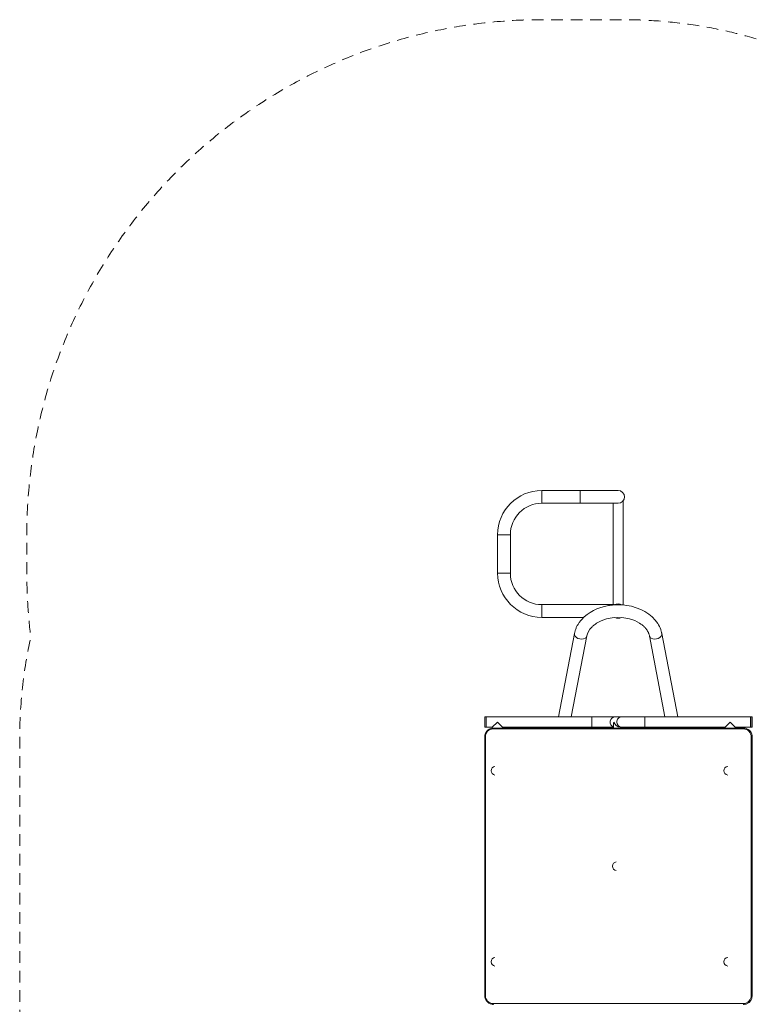
# Model space of a CAD drawing. Units: millimetres. Extents: x 1166 to 12282, y 1319 to 9549.
# Drawn here: x 1166 to 3605, y 6272 to 9549 of the extents above; entities that cross this region are included whole.
import ezdxf

# ---------------------------------------------------------------- set-up
doc = ezdxf.new("R2010")
doc.units = ezdxf.units.MM
doc.header["$MEASUREMENT"] = 0
doc.linetypes.add('DGN Style 2', pattern=[64.882046, 38.929227, -25.952818])
for name, color, linetype, lineweight in [('Level 15', 7, 'Continuous', 0), ('Level 25', 7, 'Continuous', 0), ('Level 26', 7, 'Continuous', 0), ('Level 27', 7, 'Continuous', 0)]:
    doc.layers.add(name, color=color, linetype=linetype, lineweight=lineweight)

msp = doc.modelspace()

# ---------------------------------------------------------------- linework, layer by layer
at = {"layer": 'Level 15', "color": 7, "linetype": 'DGN Style 2', "lineweight": 13, "flags": 128}
msp.add_lwpolyline([(10557.4, 2481.5, 0.395336), (12054.2, 3884.2, 0.127934), (12282.4, 4761.3), (12282.4, 6376.3, 0.414214), (10482.4, 8176.3), (9782.4, 8176.3, 0.120259), (8953.2, 7974, 0.409622), (7453.4, 9450.4), (6613.4, 9450.4, 0.311755), (5210.6, 8481.6), (4660.6, 8481.6, 0.322078), (3175.4, 9549.1), (2904.4, 9549.1, 0.414214), (1190.2, 7834.9), (1190.2, 7706.9, 0.031071), (1203.4, 7494.4, 0.054499), (1166.4, 7155.9), (1166.4, 6305.9, 0.142575), (1411.2, 5464.9), (1411.2, 3566.7, 0.213422), (1911.2, 2448.6), (1911.2, 2319, 0.414214), (2911.2, 1319), (3406, 1319, 0.414214), (4406, 2319), (4406, 2448.6, 0.213422), (4906, 3566.7), (4906, 4981.6), (5113.4, 4981.6), (5113.4, 4954.5, 0.020421), (5108.4, 4832.1), (5108.4, 4831.5), (5108.4, 4756.5), (5108.4, 4056.5), (5108.4, 4056.5), (5108.4, 3982.1), (5108.4, 3981.5, 0.414214), (6608.4, 2481.5), (6683.4, 2481.5, 0.007217), (6726.7, 2482.1), (7340.1, 2482.1, 0.007217), (7383.4, 2481.5), (7458.4, 2481.5, 0.079557), (7926.8, 2556.5), (9238.4, 2556.5, 0.079557), (9706.8, 2481.5), (9707.4, 2481.5), (9782.4, 2481.5), (10482.4, 2481.5), (10482.4, 2481.5), (10556.8, 2481.5), (10557.4, 2481.5)], format="xyb", dxfattribs=at)
at = {"layer": 'Level 25', "color": 252, "linetype": 'Continuous', "lineweight": 13}
for p, q in [((2904.4, 7960.9), (2904.4, 7982.1)), ((3032.4, 7982.1), (2904.4, 7982.1)), ((3032.4, 7960.9), (3032.4, 7982.1)), ((3032.4, 7982.1), (3158.4, 7982.1)), ((2904.4, 7939.7), (2904.4, 7960.9)), ((2904.4, 7939.7), (3032.4, 7939.7)), ((3032.4, 7939.7), (3032.4, 7960.9)), ((3158.4, 7939.7), (3032.4, 7939.7)), ((3141.4, 7939.7), (3141.4, 7602.1)), ((3175.4, 7601.1), (3175.4, 7948.2)), ((2778.4, 7834.9), (2757.2, 7834.9)), ((2757.2, 7834.9), (2757.2, 7706.9)), ((2799.6, 7834.9), (2778.4, 7834.9)), ((2799.6, 7706.9), (2799.6, 7834.9)), ((2778.4, 7706.9), (2757.2, 7706.9)), ((2799.6, 7706.9), (2778.4, 7706.9)), ((3146.7, 7602.1), (2904.4, 7602.1)), ((2904.4, 7602.1), (2904.4, 7580.9)), ((2904.4, 7580.9), (2904.4, 7559.7)), ((2904.4, 7559.7), (3043.4, 7559.7)), ((2742.5, 7188.5), (3575.1, 7188.5)), ((3575.9, 7191.5), (2743.3, 7191.5)), ((3582.2, 7190.8), (3581.3, 7191)), ((3582.5, 7190.7), (3582.2, 7190.8)), ((2714.1, 7161.5), (2716.4, 7161.5)), ((2714.1, 7161.5), (2714.1, 6301.5)), ((2716.4, 6301.5), (2716.4, 7161.5)), ((3601.2, 7161.5), (3601.2, 6301.5)), ((3604.9, 7161.5), (3601.2, 7161.5)), ((3604.9, 6301.5), (3604.9, 7161.5)), ((3605, 7161.5), (3604.9, 7161.5)), ((2716.4, 6301.5), (2714.1, 6301.5)), ((3601.2, 6301.5), (3604.9, 6301.5)), ((3605, 6301.5), (3604.9, 6301.5)), ((3575.1, 6274.5), (2742.5, 6274.5)), ((3580.7, 6271.9), (3581.1, 6272))]:
    msp.add_line(p, q, dxfattribs=at)
for centre, start, end in [((2904.4, 7834.9), 90, 180), ((2904.4, 7706.9), 180, 270)]:
    msp.add_arc(centre, 147.2, start, end, dxfattribs=at)
at = {"layer": 'Level 25', "color": 252, "linetype": 'Continuous', "lineweight": 13, "extrusion": (0, 0, -1)}
for centre, radius, start, end in [((-3158.4, 7960.9), 21.2, 90, 180), ((-2904.4, 7834.9), 104.8, 360, 90), ((-3158.4, 7960.9), 21.2, 180, 270), ((-2904.4, 7706.9), 104.8, 270, 360)]:
    msp.add_arc(centre, radius, start, end, dxfattribs=at)
for centre, major_axis, ratio, start_param, end_param in [((2742.5, 7161.5), (0, 27), 0.968148, 4.712389, 6.283185), ((2743.3, 7188.5), (0, -3), 0.25038, 1.570796, 3.141593), ((3575.9, 7188.5), (0, -3), 0.25038, 1.570796, 3.141593), ((3575.1, 7161.5), (0, 27), 0.968148, 0, 1.570796), ((2742.5, 6301.5), (0, 27), 0.968148, 3.141593, 4.712389), ((3575.1, 6301.5), (0, 27), 0.968148, 1.570796, 3.141593), ((2743.3, 6274.5), (0, -3), 0.25038, 0, 1.570796), ((3575.9, 6274.5), (0, -3), 0.25038, 0, 1.570796)]:
    msp.add_ellipse(centre, major_axis=major_axis, ratio=ratio, start_param=start_param, end_param=end_param, dxfattribs=at)
at = {"layer": 'Level 25', "color": 252, "linetype": 'Continuous', "lineweight": 13}
for centre, start_param, end_param in [((2743.3, 7161.5), 3.141593, 3.308413), ((3575.9, 7161.5), 2.95426, 3.141593), ((3575.9, 7161.5), 2.92238, 2.95426), ((3575.9, 7161.5), 2.912216, 2.92238), ((3575.9, 7161.5), 1.570796, 2.912216), ((3575.9, 6301.5), 0.388653, 1.570796), ((2743.3, 6301.5), 6.095852, 6.283185), ((3575.9, 6301.5), 0, 0.16682), ((3575.9, 6301.5), 0.16682, 0.182043), ((3575.9, 6301.5), 0.182043, 0.388653)]:
    msp.add_ellipse(centre, major_axis=(0, -30), ratio=0.968148, start_param=start_param, end_param=end_param, dxfattribs=at)
for points in [[(2738.4, 7191.1), (2724.7, 7189), (2713.8, 7175.7), (2714.1, 7161.5)], [(3605, 7161.5), (3605.3, 7175), (3595.4, 7187.9), (3582.5, 7190.7)], [(2714.1, 6301.5), (2713.8, 6287.5), (2724.4, 6274.4), (2737.8, 6272)], [(3586.9, 6273.7), (3597.7, 6278.1), (3605.2, 6289.6), (3605, 6301.5)], [(3581.1, 6272), (3583.1, 6272.3), (3585, 6272.9), (3586.9, 6273.7)]]:
    msp.add_open_spline(points, degree=3, dxfattribs=at)
at = {"layer": 'Level 26', "color": 7, "linetype": 'Continuous', "lineweight": 13}
for p, q in [((2714.2, 7195.5), (2714.2, 7227.5)), ((2715.2, 7228.5), (2715.2, 7194.5)), ((2719.2, 7228.5), (2715.2, 7228.5)), ((2719.2, 7194.5), (2719.2, 7228.5)), ((3603.2, 7228.5), (3599.2, 7228.5)), ((3599.2, 7194.5), (3599.2, 7228.5)), ((3603.2, 7228.5), (3603.2, 7194.5)), ((3604.2, 7195.5), (3604.2, 7227.5)), ((2715.2, 7194.5), (2719.2, 7194.5)), ((3599.2, 7194.5), (3603.2, 7194.5))]:
    msp.add_line(p, q, dxfattribs=at)
for centre, start, end in [((2715.2, 7227.5), 90, 180), ((3603.2, 7227.5), 360, 90), ((2715.2, 7195.5), 180, 270), ((3603.2, 7195.5), 270, 0)]:
    msp.add_arc(centre, 1, start, end, dxfattribs=at)
at = {"layer": 'Level 26', "color": 252, "linetype": 'Continuous', "lineweight": 13}
for centre in [(2749.9, 7049.5), (3524.8, 7049.5), (3154, 6731.5), (2749.9, 6413.5), (3524.8, 6413.5)]:
    msp.add_arc(centre, 14.5, 96.5569, 263.4431, dxfattribs=at)
at = {"layer": 'Level 27', "color": 247, "linetype": 'Continuous', "lineweight": 13}
for p, q in [((3013, 7505.7), (2959.8, 7228.5)), ((3357, 7228.5), (3303.8, 7505.7)), ((3002.5, 7228.5), (3054.2, 7497.8)), ((3262.6, 7497.8), (3314.3, 7228.5)), ((3071, 7228.5), (2719.2, 7228.5)), ((2719.2, 7194.5), (2719.2, 7228.5)), ((2739.3, 7194.5), (2756.3, 7211.5)), ((2773.3, 7194.5), (2756.3, 7211.5)), ((3071, 7228.5), (3071, 7194.5)), ((3148.3, 7228.5), (3071, 7228.5)), ((3170.1, 7228.5), (3148.3, 7228.5)), ((3170.1, 7228.5), (3247.4, 7228.5)), ((3599.2, 7228.5), (3247.4, 7228.5)), ((3247.4, 7228.5), (3247.4, 7211.5)), ((3247.4, 7211.5), (3247.4, 7194.5)), ((3514.3, 7194.5), (3531.3, 7211.5)), ((3548.3, 7194.5), (3531.3, 7211.5)), ((3599.2, 7228.5), (3599.2, 7194.5)), ((2719.2, 7194.5), (2739.3, 7194.5)), ((2739.3, 7194.5), (2739.3, 7191.2)), ((2773.3, 7194.5), (3071, 7194.5)), ((2773.3, 7191.5), (2773.3, 7194.5)), ((2995.8, 7193.5), (2996, 7194.5)), ((3071, 7194.5), (3143.3, 7194.5)), ((3143.3, 7207.1), (3143.3, 7191.5)), ((3164.7, 7194.5), (3170.1, 7194.5)), ((3247.4, 7194.5), (3170.1, 7194.5)), ((3177.3, 7191.5), (3177.3, 7194.5)), ((3247.4, 7194.5), (3514.3, 7194.5)), ((3320.8, 7194.5), (3321, 7193.5)), ((3514.3, 7194.5), (3514.3, 7191.5)), ((3548.3, 7191.5), (3548.3, 7194.5)), ((3548.3, 7194.5), (3599.2, 7194.5))]:
    msp.add_line(p, q, dxfattribs=at)
for start, end in [(58.2486, 121.7514), (242.2384, 297.7616)]:
    msp.add_arc((3158.4, 7580.9), 24.2, start, end, dxfattribs=at)
at = {"layer": 'Level 27', "color": 247, "linetype": 'Continuous', "lineweight": 13, "extrusion": (0, 0, -1)}
for centre, major_axis, ratio, start_param, end_param in [((3033.6, 7501.8), (20.6, -4), 0.678517, 0.62524, 3.141636), ((3033.6, 7501.8), (20.6, -4), 0.678517, 0.001118, 0.62524), ((3148.3, 7211.5), (0, -17), 0.965926, 0.306398, 3.141593), ((3160.3, 7211.5), (13.5, 13.5), 0.767327, 3.796091, 4.057891), ((3170.1, 7211.5), (0, -17), 0.965926, 1.570796, 3.141593), ((3170.1, 7211.5), (0, -17), 0.965926, 0, 1.570796), ((2975.2, 7197.4), (20.6, -4), 0.678517, 2.444637, 2.661838), ((2975.2, 7197.4), (20.6, -4), 0.678517, 0, 0.145508)]:
    msp.add_ellipse(centre, major_axis=major_axis, ratio=ratio, start_param=start_param, end_param=end_param, dxfattribs=at)
at = {"layer": 'Level 27', "color": 247, "linetype": 'Continuous', "lineweight": 13}
for centre, major_axis, ratio, start_param, end_param in [((3283.2, 7501.8), (-20.6, -4), 0.678517, 0.62524, 3.141635), ((3283.2, 7501.8), (-20.6, -4), 0.678517, 0.001094, 0.62524), ((3160.3, 7211.5), (-13.5, 13.5), 0.767327, 0.916298, 2.487094), ((3341.6, 7197.4), (-20.6, -4), 0.678517, 0, 0.145508), ((3341.6, 7197.4), (-20.6, -4), 0.678517, 2.444637, 2.661839)]:
    msp.add_ellipse(centre, major_axis=major_axis, ratio=ratio, start_param=start_param, end_param=end_param, dxfattribs=at)
for points, knots in [([(3303.8, 7505.7), (3303.6, 7506.7), (3303.1, 7509.1), (3300.6, 7519.4), (3296.1, 7529.7), (3271.6, 7570.3), (3214.2, 7602.3), (3148.3, 7602.5), (3092.5, 7594.1), (3056.2, 7575.8), (3033.6, 7549), (3030.5, 7545), (3027.5, 7540.8), (3024.8, 7536.5), (3022.4, 7532.2), (3020.2, 7527.8), (3018.2, 7523.3), (3016.5, 7518.8), (3015, 7514.2), (3013.8, 7509.8), (3013.3, 7507), (3013, 7505.7)], [0, 0, 0, 0, 0.008413, 0.022441, 0.093131, 0.107423, 0.430397, 0.563438, 0.578231, 0.84451, 0.859145, 0.873732, 0.888268, 0.902749, 0.917173, 0.931537, 0.945841, 0.960086, 0.974276, 0.988413, 1, 1, 1, 1]), ([(3054.2, 7497.8), (3056.1, 7507.8), (3062, 7519.1), (3073.3, 7530.1), (3076.3, 7532.9), (3080.6, 7535.9), (3119.6, 7565.7), (3193.1, 7566.4), (3232.7, 7538.4), (3236.2, 7536.3), (3239.4, 7533.7), (3242.5, 7531.1), (3245.3, 7528.4), (3248, 7525.6), (3250.5, 7522.7), (3252.7, 7519.8), (3254.8, 7516.8), (3256.6, 7513.8), (3258.2, 7510.7), (3259.7, 7507.6), (3260.9, 7504.4), (3261.9, 7501.2), (3262.3, 7499), (3262.6, 7497.8)], [0, 0, 0, 0, 0.163323, 0.179812, 0.196228, 0.212589, 0.245196, 0.74925, 0.765451, 0.781661, 0.797887, 0.814138, 0.830425, 0.846762, 0.863164, 0.879651, 0.896242, 0.912963, 0.929837, 0.946892, 0.964152, 0.981637, 1, 1, 1, 1])]:
    msp.add_open_spline(points, degree=3, knots=knots, dxfattribs=at)
for points in [[(2953, 7194.5), (2952.7, 7193.5), (2952.3, 7192.5), (2951.9, 7191.5)], [(2995.4, 7191.5), (2995.6, 7192.1), (2995.7, 7192.8), (2995.8, 7193.5)], [(3321, 7193.5), (3321.1, 7192.8), (3321.2, 7192.1), (3321.4, 7191.5)], [(3365.1, 7191.5), (3364.7, 7192.5), (3364.4, 7193.5), (3364.1, 7194.5)]]:
    msp.add_open_spline(points, degree=3, dxfattribs=at)

doc.saveas('drawing.dxf')
